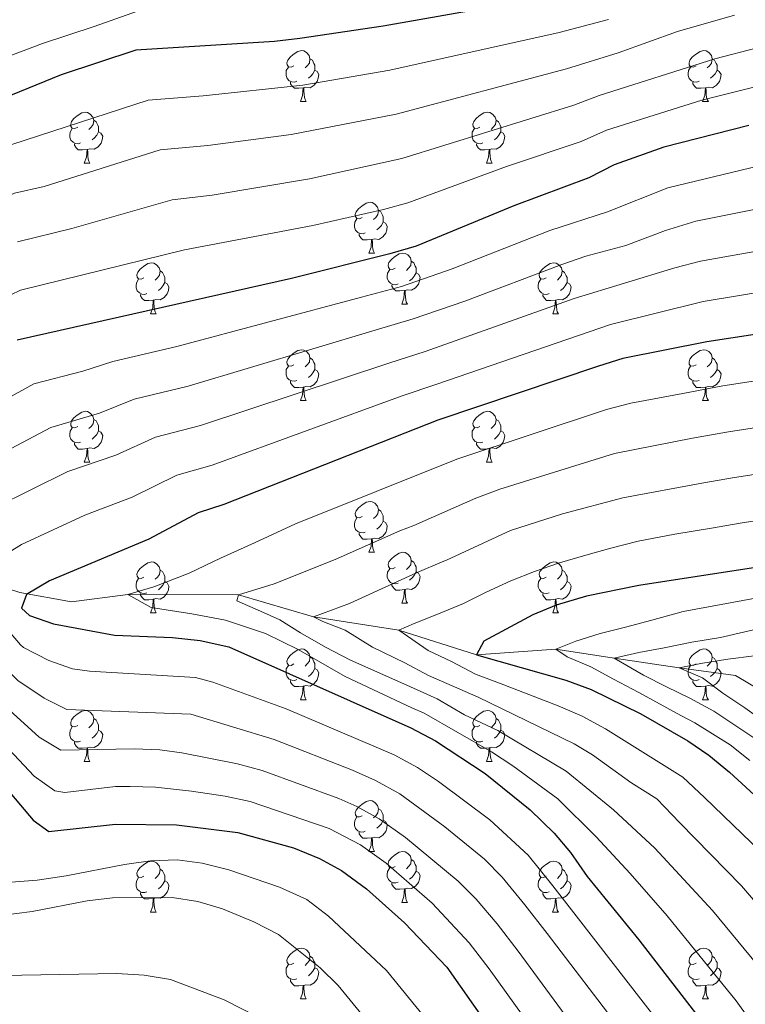
# Model space of a CAD drawing. Units: metres. Extents: x 592375 to 596871, y 4767990 to 4771022.
# Drawn here: x 594066 to 594209, y 4768433 to 4768628 of the extents above; entities that cross this region are included whole.
import ezdxf

# ---------------------------------------------------------------- set-up
doc = ezdxf.new("R2010")
doc.units = ezdxf.units.M
doc.header["$MEASUREMENT"] = 0
doc.linetypes.add('DGN Style 3', pattern=[1147.6976, 819.784, -327.9136])
for name, color, linetype, lineweight in [('Nivel 11', 7, 'Continuous', 0), ('Nivel 36', 7, 'Continuous', 0), ('Nivel 4', 7, 'Continuous', 0), ('Nivel 5', 7, 'Continuous', 0), ('Nivel 61', 7, 'Continuous', 0), ('Nivel 63', 7, 'Continuous', 0)]:
    doc.layers.add(name, color=color, linetype=linetype, lineweight=lineweight)

msp = doc.modelspace()

# ---------------------------------------------------------------- linework, layer by layer
at = {"layer": 'Nivel 11', "color": 142, "linetype": 'DGN Style 3', "lineweight": 13}
msp.add_polyline3d([(593970.52, 4768550.45, 945), (593991.47, 4768542.89, 936.41), (594019.48, 4768533.61, 925), (594028.93, 4768529.1, 920), (594038.58, 4768525.34, 915), (594048, 4768520.65, 910), (594066.05, 4768514.67, 900.48), (594076.21, 4768512.89, 897.66), (594087.33, 4768514.32, 895), (594109.2, 4768514.27, 890), (594124, 4768509.88, 885), (594140.78, 4768507.27, 880), (594156.14, 4768502.39, 875), (594171.79, 4768503.5, 870), (594183.27, 4768501.76, 865), (594196.09, 4768499.84, 860), (594207.24, 4768498.34, 857.57), (594213.04, 4768494.85, 855)], dxfattribs=at)
at = {"layer": 'Nivel 36', "color": 92, "linetype": 'Continuous', "lineweight": 0}
for p, q in [((594121.4, 4768611.52), (594122.52, 4768611.52)), ((594200.72, 4768611.52), (594201.85, 4768611.52)), ((594078.76, 4768599.38), (594079.88, 4768599.38)), ((594158.09, 4768599.38), (594159.21, 4768599.38)), ((594134.9, 4768581.61), (594136.02, 4768581.61)), ((594141.37, 4768571.58), (594142.5, 4768571.58)), ((594091.82, 4768569.67), (594092.94, 4768569.67)), ((594171.15, 4768569.67), (594172.27, 4768569.67)), ((594121.4, 4768552.53), (594122.52, 4768552.53)), ((594200.72, 4768552.53), (594201.85, 4768552.53)), ((594078.76, 4768540.39), (594079.88, 4768540.39)), ((594158.09, 4768540.39), (594159.21, 4768540.39)), ((594134.9, 4768522.62), (594136.02, 4768522.62)), ((594141.37, 4768512.59), (594142.5, 4768512.59)), ((594091.82, 4768510.68), (594092.94, 4768510.68)), ((594171.15, 4768510.68), (594172.27, 4768510.68)), ((594121.4, 4768493.54), (594122.52, 4768493.54)), ((594200.72, 4768493.54), (594201.85, 4768493.54)), ((594078.76, 4768481.4), (594079.88, 4768481.4)), ((594158.09, 4768481.4), (594159.21, 4768481.4)), ((594134.9, 4768463.63), (594136.02, 4768463.63)), ((594141.37, 4768453.6), (594142.5, 4768453.6)), ((594091.82, 4768451.69), (594092.94, 4768451.69)), ((594171.14, 4768451.69), (594172.27, 4768451.69)), ((594121.4, 4768434.55), (594122.52, 4768434.55)), ((594200.72, 4768434.55), (594201.85, 4768434.55))]:
    msp.add_line(p, q, dxfattribs=at)
at = {"layer": 'Nivel 36', "color": 92, "linetype": 'Continuous', "lineweight": 0, "flags": 128}
for points in [[(594120.1, 4768618.58), (594119.57, 4768618.32), (594119.04, 4768618.37), (594118.77, 4768618.74), (594118.72, 4768619.17), (594118.88, 4768619.69), (594119.36, 4768620.28), (594119.99, 4768620.81), (594120.89, 4768621.4), (594121.64, 4768621.56), (594122.06, 4768621.5), (594122.59, 4768621.19), (594123.12, 4768620.6), (594123.28, 4768619.96), (594123.17, 4768619.11), (594122.75, 4768618.58), (594122.33, 4768618.16)], [(594199.42, 4768618.58), (594198.89, 4768618.32), (594198.36, 4768618.37), (594198.1, 4768618.74), (594198.04, 4768619.17), (594198.2, 4768619.69), (594198.68, 4768620.28), (594199.32, 4768620.81), (594200.22, 4768621.4), (594200.96, 4768621.56), (594201.39, 4768621.5), (594201.92, 4768621.19), (594202.45, 4768620.6), (594202.61, 4768619.96), (594202.5, 4768619.11), (594202.07, 4768618.58), (594201.65, 4768618.16)], [(594123.28, 4768619.96), (594123.76, 4768619.65), (594124.07, 4768619.01), (594124.23, 4768618.69), (594124.23, 4768618.11), (594124.23, 4768617.68), (594123.86, 4768616.99), (594123.44, 4768616.51), (594122.96, 4768616.09)], [(594202.61, 4768619.96), (594203.08, 4768619.65), (594203.4, 4768619.01), (594203.56, 4768618.69), (594203.56, 4768618.11), (594203.56, 4768617.68), (594203.19, 4768616.99), (594202.77, 4768616.51), (594202.29, 4768616.09)], [(594120.68, 4768615.5), (594120.26, 4768615.34), (594119.67, 4768615.4), (594119.2, 4768615.61), (594118.77, 4768616.04), (594118.56, 4768616.62), (594118.56, 4768617.04), (594118.61, 4768617.63), (594119.04, 4768618.32)], [(594124.23, 4768617.68), (594124.69, 4768617.43), (594125.03, 4768616.82), (594124.92, 4768616.09), (594124.71, 4768615.45), (594124.13, 4768614.71), (594123.33, 4768614.23), (594122.48, 4768614.34), (594122.05, 4768614.21)], [(594200.01, 4768615.5), (594199.58, 4768615.34), (594199, 4768615.4), (594198.52, 4768615.61), (594198.1, 4768616.04), (594197.88, 4768616.62), (594197.88, 4768617.04), (594197.94, 4768617.63), (594198.36, 4768618.32)], [(594203.56, 4768617.68), (594204.01, 4768617.43), (594204.36, 4768616.82), (594204.25, 4768616.09), (594204.04, 4768615.45), (594203.45, 4768614.71), (594202.66, 4768614.23), (594201.81, 4768614.34), (594201.38, 4768614.21)], [(594121.94, 4768614.21), (594121.05, 4768614.12), (594120.21, 4768614.12), (594119.78, 4768614.55), (594119.46, 4768615.03), (594119.46, 4768615.34)], [(594121.4, 4768611.52), (594121.83, 4768612.68), (594121.94, 4768614.21), (594122.05, 4768614.21), (594122.09, 4768613.62), (594122.12, 4768612.94), (594122.19, 4768612.32), (594122.31, 4768611.92), (594122.52, 4768611.52)], [(594201.27, 4768614.21), (594200.38, 4768614.12), (594199.53, 4768614.12), (594199.11, 4768614.55), (594198.79, 4768615.03), (594198.79, 4768615.34)], [(594200.72, 4768611.52), (594201.16, 4768612.68), (594201.27, 4768614.21), (594201.38, 4768614.21), (594201.41, 4768613.62), (594201.45, 4768612.94), (594201.52, 4768612.32), (594201.63, 4768611.92), (594201.85, 4768611.52)], [(594077.46, 4768606.44), (594076.93, 4768606.18), (594076.4, 4768606.23), (594076.13, 4768606.6), (594076.08, 4768607.03), (594076.24, 4768607.55), (594076.72, 4768608.14), (594077.35, 4768608.67), (594078.25, 4768609.26), (594079, 4768609.42), (594079.42, 4768609.36), (594079.95, 4768609.05), (594080.48, 4768608.46), (594080.64, 4768607.82), (594080.53, 4768606.97), (594080.11, 4768606.44), (594079.69, 4768606.02)], [(594156.79, 4768606.44), (594156.26, 4768606.18), (594155.73, 4768606.23), (594155.46, 4768606.6), (594155.41, 4768607.03), (594155.57, 4768607.55), (594156.05, 4768608.14), (594156.68, 4768608.67), (594157.58, 4768609.26), (594158.33, 4768609.42), (594158.75, 4768609.36), (594159.28, 4768609.05), (594159.81, 4768608.46), (594159.97, 4768607.82), (594159.86, 4768606.97), (594159.44, 4768606.44), (594159.02, 4768606.02)], [(594078.04, 4768603.36), (594077.62, 4768603.2), (594077.03, 4768603.26), (594076.56, 4768603.47), (594076.13, 4768603.9), (594075.92, 4768604.48), (594075.92, 4768604.9), (594075.97, 4768605.49), (594076.4, 4768606.18)], [(594080.64, 4768607.82), (594081.12, 4768607.51), (594081.43, 4768606.87), (594081.59, 4768606.55), (594081.59, 4768605.97), (594081.59, 4768605.54), (594081.22, 4768604.85), (594080.8, 4768604.37), (594080.32, 4768603.95)], [(594157.37, 4768603.36), (594156.95, 4768603.2), (594156.36, 4768603.26), (594155.89, 4768603.47), (594155.46, 4768603.9), (594155.25, 4768604.48), (594155.25, 4768604.9), (594155.3, 4768605.49), (594155.73, 4768606.18)], [(594159.97, 4768607.82), (594160.45, 4768607.51), (594160.76, 4768606.87), (594160.92, 4768606.55), (594160.92, 4768605.97), (594160.92, 4768605.54), (594160.55, 4768604.85), (594160.13, 4768604.37), (594159.65, 4768603.95)], [(594081.59, 4768605.54), (594082.05, 4768605.29), (594082.39, 4768604.68), (594082.28, 4768603.95), (594082.07, 4768603.31), (594081.49, 4768602.57), (594080.69, 4768602.09), (594079.84, 4768602.2), (594079.41, 4768602.07)], [(594160.92, 4768605.54), (594161.38, 4768605.29), (594161.72, 4768604.68), (594161.61, 4768603.95), (594161.4, 4768603.31), (594160.82, 4768602.57), (594160.02, 4768602.09), (594159.17, 4768602.2), (594158.74, 4768602.07)], [(594079.3, 4768602.07), (594078.41, 4768601.98), (594077.57, 4768601.98), (594077.14, 4768602.41), (594076.82, 4768602.89), (594076.82, 4768603.2)], [(594158.63, 4768602.07), (594157.74, 4768601.98), (594156.9, 4768601.98), (594156.47, 4768602.41), (594156.15, 4768602.89), (594156.15, 4768603.2)], [(594078.76, 4768599.38), (594079.19, 4768600.54), (594079.3, 4768602.07), (594079.41, 4768602.07), (594079.45, 4768601.48), (594079.48, 4768600.8), (594079.55, 4768600.18), (594079.67, 4768599.78), (594079.88, 4768599.38)], [(594158.09, 4768599.38), (594158.52, 4768600.54), (594158.63, 4768602.07), (594158.74, 4768602.07), (594158.78, 4768601.48), (594158.81, 4768600.8), (594158.88, 4768600.18), (594159, 4768599.78), (594159.21, 4768599.38)], [(594133.6, 4768588.67), (594133.07, 4768588.41), (594132.54, 4768588.47), (594132.27, 4768588.83), (594132.22, 4768589.26), (594132.38, 4768589.78), (594132.86, 4768590.37), (594133.49, 4768590.91), (594134.39, 4768591.49), (594135.14, 4768591.65), (594135.56, 4768591.59), (594136.09, 4768591.28), (594136.62, 4768590.69), (594136.78, 4768590.05), (594136.67, 4768589.21), (594136.25, 4768588.67), (594135.83, 4768588.25)], [(594136.78, 4768590.05), (594137.26, 4768589.74), (594137.57, 4768589.1), (594137.73, 4768588.78), (594137.73, 4768588.2), (594137.73, 4768587.77), (594137.36, 4768587.09), (594136.94, 4768586.61), (594136.46, 4768586.19)], [(594134.18, 4768585.59), (594133.76, 4768585.43), (594133.17, 4768585.49), (594132.7, 4768585.71), (594132.27, 4768586.13), (594132.06, 4768586.71), (594132.06, 4768587.13), (594132.11, 4768587.72), (594132.54, 4768588.41)], [(594137.73, 4768587.77), (594138.19, 4768587.53), (594138.53, 4768586.91), (594138.42, 4768586.19), (594138.21, 4768585.55), (594137.63, 4768584.81), (594136.83, 4768584.33), (594135.98, 4768584.43), (594135.55, 4768584.3)], [(594135.44, 4768584.3), (594134.55, 4768584.21), (594133.71, 4768584.21), (594133.28, 4768584.65), (594132.96, 4768585.12), (594132.96, 4768585.43)], [(594134.9, 4768581.61), (594135.33, 4768582.77), (594135.44, 4768584.3), (594135.55, 4768584.3), (594135.59, 4768583.71), (594135.62, 4768583.03), (594135.69, 4768582.41), (594135.81, 4768582.01), (594136.02, 4768581.61)], [(594140.07, 4768578.64), (594139.54, 4768578.37), (594139.01, 4768578.43), (594138.75, 4768578.8), (594138.69, 4768579.23), (594138.85, 4768579.75), (594139.33, 4768580.34), (594139.97, 4768580.87), (594140.87, 4768581.45), (594141.61, 4768581.61), (594142.04, 4768581.56), (594142.57, 4768581.25), (594143.1, 4768580.66), (594143.26, 4768580.02), (594143.15, 4768579.17), (594142.72, 4768578.64), (594142.3, 4768578.21)], [(594090.52, 4768576.73), (594089.99, 4768576.47), (594089.46, 4768576.52), (594089.19, 4768576.89), (594089.14, 4768577.32), (594089.3, 4768577.84), (594089.78, 4768578.43), (594090.41, 4768578.96), (594091.31, 4768579.55), (594092.06, 4768579.71), (594092.48, 4768579.65), (594093.01, 4768579.34), (594093.54, 4768578.75), (594093.7, 4768578.11), (594093.59, 4768577.26), (594093.17, 4768576.73), (594092.75, 4768576.31)], [(594143.26, 4768580.02), (594143.73, 4768579.71), (594144.05, 4768579.07), (594144.21, 4768578.75), (594144.21, 4768578.17), (594144.21, 4768577.74), (594143.84, 4768577.05), (594143.42, 4768576.57), (594142.94, 4768576.15)], [(594169.85, 4768576.73), (594169.32, 4768576.47), (594168.79, 4768576.53), (594168.52, 4768576.89), (594168.47, 4768577.32), (594168.63, 4768577.84), (594169.11, 4768578.43), (594169.74, 4768578.97), (594170.64, 4768579.55), (594171.39, 4768579.71), (594171.81, 4768579.65), (594172.34, 4768579.34), (594172.87, 4768578.75), (594173.03, 4768578.11), (594172.92, 4768577.27), (594172.5, 4768576.73), (594172.08, 4768576.31)], [(594093.7, 4768578.11), (594094.18, 4768577.8), (594094.49, 4768577.16), (594094.65, 4768576.84), (594094.65, 4768576.26), (594094.65, 4768575.83), (594094.28, 4768575.14), (594093.86, 4768574.66), (594093.38, 4768574.24)], [(594140.66, 4768575.56), (594140.23, 4768575.4), (594139.65, 4768575.46), (594139.17, 4768575.67), (594138.75, 4768576.09), (594138.53, 4768576.68), (594138.53, 4768577.1), (594138.59, 4768577.69), (594139.01, 4768578.37)], [(594144.21, 4768577.74), (594144.66, 4768577.49), (594145.01, 4768576.87), (594144.9, 4768576.15), (594144.69, 4768575.51), (594144.1, 4768574.77), (594143.31, 4768574.29), (594142.46, 4768574.39), (594142.03, 4768574.27)], [(594173.03, 4768578.11), (594173.51, 4768577.8), (594173.82, 4768577.16), (594173.98, 4768576.84), (594173.98, 4768576.26), (594173.98, 4768575.83), (594173.61, 4768575.15), (594173.19, 4768574.67), (594172.71, 4768574.25)], [(594091.1, 4768573.65), (594090.68, 4768573.49), (594090.09, 4768573.55), (594089.62, 4768573.76), (594089.19, 4768574.19), (594088.98, 4768574.77), (594088.98, 4768575.19), (594089.03, 4768575.78), (594089.46, 4768576.47)], [(594094.65, 4768575.83), (594095.11, 4768575.58), (594095.45, 4768574.97), (594095.34, 4768574.24), (594095.13, 4768573.6), (594094.55, 4768572.86), (594093.75, 4768572.38), (594092.9, 4768572.49), (594092.47, 4768572.36)], [(594141.92, 4768574.27), (594141.03, 4768574.18), (594140.18, 4768574.18), (594139.76, 4768574.61), (594139.44, 4768575.09), (594139.44, 4768575.4)], [(594170.43, 4768573.65), (594170.01, 4768573.49), (594169.42, 4768573.55), (594168.95, 4768573.77), (594168.52, 4768574.19), (594168.31, 4768574.77), (594168.31, 4768575.19), (594168.36, 4768575.78), (594168.79, 4768576.47)], [(594173.98, 4768575.83), (594174.44, 4768575.59), (594174.78, 4768574.97), (594174.67, 4768574.25), (594174.46, 4768573.61), (594173.88, 4768572.87), (594173.08, 4768572.39), (594172.23, 4768572.49), (594171.8, 4768572.36)], [(594092.36, 4768572.36), (594091.47, 4768572.27), (594090.63, 4768572.27), (594090.2, 4768572.7), (594089.88, 4768573.18), (594089.88, 4768573.49)], [(594141.37, 4768571.58), (594141.81, 4768572.74), (594141.92, 4768574.27), (594142.03, 4768574.27), (594142.06, 4768573.68), (594142.1, 4768572.99), (594142.17, 4768572.38), (594142.28, 4768571.98), (594142.5, 4768571.58)], [(594171.69, 4768572.36), (594170.8, 4768572.27), (594169.96, 4768572.27), (594169.53, 4768572.71), (594169.21, 4768573.18), (594169.21, 4768573.49)], [(594091.82, 4768569.67), (594092.25, 4768570.83), (594092.36, 4768572.36), (594092.47, 4768572.36), (594092.51, 4768571.77), (594092.54, 4768571.09), (594092.61, 4768570.47), (594092.73, 4768570.07), (594092.94, 4768569.67)], [(594171.15, 4768569.67), (594171.58, 4768570.83), (594171.69, 4768572.36), (594171.8, 4768572.36), (594171.84, 4768571.77), (594171.87, 4768571.09), (594171.94, 4768570.47), (594172.06, 4768570.07), (594172.27, 4768569.67)], [(594120.1, 4768559.59), (594119.56, 4768559.33), (594119.04, 4768559.38), (594118.77, 4768559.75), (594118.72, 4768560.18), (594118.88, 4768560.7), (594119.36, 4768561.29), (594119.99, 4768561.82), (594120.89, 4768562.41), (594121.64, 4768562.57), (594122.06, 4768562.51), (594122.59, 4768562.2), (594123.12, 4768561.61), (594123.28, 4768560.97), (594123.17, 4768560.12), (594122.75, 4768559.59), (594122.33, 4768559.17)], [(594199.42, 4768559.59), (594198.89, 4768559.33), (594198.36, 4768559.38), (594198.1, 4768559.75), (594198.04, 4768560.18), (594198.2, 4768560.7), (594198.68, 4768561.29), (594199.32, 4768561.82), (594200.22, 4768562.41), (594200.96, 4768562.57), (594201.39, 4768562.51), (594201.92, 4768562.2), (594202.45, 4768561.61), (594202.61, 4768560.97), (594202.5, 4768560.12), (594202.07, 4768559.59), (594201.65, 4768559.17)], [(594123.28, 4768560.97), (594123.76, 4768560.66), (594124.07, 4768560.02), (594124.23, 4768559.7), (594124.23, 4768559.12), (594124.23, 4768558.69), (594123.86, 4768558), (594123.44, 4768557.52), (594122.96, 4768557.1)], [(594202.61, 4768560.97), (594203.08, 4768560.66), (594203.4, 4768560.02), (594203.56, 4768559.7), (594203.56, 4768559.12), (594203.56, 4768558.69), (594203.19, 4768558), (594202.77, 4768557.52), (594202.29, 4768557.1)], [(594120.68, 4768556.51), (594120.26, 4768556.35), (594119.67, 4768556.41), (594119.2, 4768556.62), (594118.77, 4768557.05), (594118.56, 4768557.63), (594118.56, 4768558.05), (594118.61, 4768558.64), (594119.04, 4768559.33)], [(594124.23, 4768558.69), (594124.69, 4768558.44), (594125.03, 4768557.83), (594124.92, 4768557.1), (594124.71, 4768556.46), (594124.13, 4768555.72), (594123.33, 4768555.24), (594122.48, 4768555.35), (594122.05, 4768555.22)], [(594200.01, 4768556.51), (594199.58, 4768556.35), (594199, 4768556.41), (594198.52, 4768556.62), (594198.1, 4768557.05), (594197.88, 4768557.63), (594197.88, 4768558.05), (594197.94, 4768558.64), (594198.36, 4768559.33)], [(594203.56, 4768558.69), (594204.01, 4768558.44), (594204.36, 4768557.83), (594204.25, 4768557.1), (594204.04, 4768556.46), (594203.45, 4768555.72), (594202.66, 4768555.24), (594201.81, 4768555.35), (594201.38, 4768555.22)], [(594121.94, 4768555.22), (594121.05, 4768555.13), (594120.2, 4768555.13), (594119.78, 4768555.56), (594119.46, 4768556.04), (594119.46, 4768556.35)], [(594201.27, 4768555.22), (594200.38, 4768555.13), (594199.53, 4768555.13), (594199.11, 4768555.56), (594198.79, 4768556.04), (594198.79, 4768556.35)], [(594121.4, 4768552.53), (594121.83, 4768553.69), (594121.94, 4768555.22), (594122.05, 4768555.22), (594122.08, 4768554.63), (594122.12, 4768553.95), (594122.19, 4768553.33), (594122.3, 4768552.93), (594122.52, 4768552.53)], [(594200.72, 4768552.53), (594201.16, 4768553.69), (594201.27, 4768555.22), (594201.38, 4768555.22), (594201.41, 4768554.63), (594201.45, 4768553.95), (594201.52, 4768553.33), (594201.63, 4768552.93), (594201.85, 4768552.53)], [(594077.46, 4768547.45), (594076.93, 4768547.19), (594076.4, 4768547.24), (594076.13, 4768547.61), (594076.08, 4768548.04), (594076.24, 4768548.56), (594076.72, 4768549.15), (594077.35, 4768549.68), (594078.25, 4768550.27), (594079, 4768550.43), (594079.42, 4768550.37), (594079.95, 4768550.06), (594080.48, 4768549.47), (594080.64, 4768548.83), (594080.53, 4768547.98), (594080.11, 4768547.45), (594079.69, 4768547.03)], [(594156.79, 4768547.45), (594156.26, 4768547.19), (594155.73, 4768547.24), (594155.46, 4768547.61), (594155.41, 4768548.04), (594155.57, 4768548.56), (594156.05, 4768549.15), (594156.68, 4768549.68), (594157.58, 4768550.27), (594158.33, 4768550.43), (594158.75, 4768550.37), (594159.28, 4768550.06), (594159.81, 4768549.47), (594159.97, 4768548.83), (594159.86, 4768547.98), (594159.44, 4768547.45), (594159.02, 4768547.03)], [(594080.64, 4768548.83), (594081.12, 4768548.52), (594081.43, 4768547.88), (594081.59, 4768547.56), (594081.59, 4768546.98), (594081.59, 4768546.55), (594081.22, 4768545.86), (594080.8, 4768545.38), (594080.32, 4768544.96)], [(594159.97, 4768548.83), (594160.45, 4768548.52), (594160.76, 4768547.88), (594160.92, 4768547.56), (594160.92, 4768546.98), (594160.92, 4768546.55), (594160.55, 4768545.86), (594160.13, 4768545.38), (594159.65, 4768544.96)], [(594078.04, 4768544.37), (594077.62, 4768544.21), (594077.03, 4768544.27), (594076.56, 4768544.48), (594076.13, 4768544.91), (594075.92, 4768545.49), (594075.92, 4768545.91), (594075.97, 4768546.5), (594076.4, 4768547.19)], [(594081.59, 4768546.55), (594082.05, 4768546.3), (594082.39, 4768545.69), (594082.28, 4768544.96), (594082.07, 4768544.32), (594081.49, 4768543.58), (594080.69, 4768543.1), (594079.84, 4768543.21), (594079.41, 4768543.08)], [(594157.37, 4768544.37), (594156.95, 4768544.21), (594156.36, 4768544.27), (594155.89, 4768544.48), (594155.46, 4768544.91), (594155.25, 4768545.49), (594155.25, 4768545.91), (594155.3, 4768546.5), (594155.73, 4768547.19)], [(594160.92, 4768546.55), (594161.38, 4768546.3), (594161.72, 4768545.69), (594161.61, 4768544.96), (594161.4, 4768544.32), (594160.82, 4768543.58), (594160.02, 4768543.1), (594159.17, 4768543.21), (594158.74, 4768543.08)], [(594079.3, 4768543.08), (594078.41, 4768542.99), (594077.57, 4768542.99), (594077.14, 4768543.42), (594076.82, 4768543.9), (594076.82, 4768544.21)], [(594158.63, 4768543.08), (594157.74, 4768542.99), (594156.9, 4768542.99), (594156.47, 4768543.42), (594156.15, 4768543.9), (594156.15, 4768544.21)], [(594078.76, 4768540.39), (594079.19, 4768541.55), (594079.3, 4768543.08), (594079.41, 4768543.08), (594079.45, 4768542.49), (594079.48, 4768541.81), (594079.55, 4768541.19), (594079.67, 4768540.79), (594079.88, 4768540.39)], [(594158.09, 4768540.39), (594158.52, 4768541.55), (594158.63, 4768543.08), (594158.74, 4768543.08), (594158.78, 4768542.49), (594158.81, 4768541.81), (594158.88, 4768541.19), (594159, 4768540.79), (594159.21, 4768540.39)], [(594133.6, 4768529.68), (594133.07, 4768529.42), (594132.54, 4768529.47), (594132.27, 4768529.84), (594132.22, 4768530.27), (594132.38, 4768530.79), (594132.86, 4768531.38), (594133.49, 4768531.91), (594134.39, 4768532.5), (594135.14, 4768532.66), (594135.56, 4768532.6), (594136.09, 4768532.29), (594136.62, 4768531.7), (594136.78, 4768531.06), (594136.67, 4768530.21), (594136.25, 4768529.68), (594135.83, 4768529.26)], [(594136.78, 4768531.06), (594137.26, 4768530.75), (594137.57, 4768530.11), (594137.73, 4768529.79), (594137.73, 4768529.21), (594137.73, 4768528.78), (594137.36, 4768528.09), (594136.94, 4768527.61), (594136.46, 4768527.19)], [(594134.18, 4768526.6), (594133.76, 4768526.44), (594133.17, 4768526.5), (594132.7, 4768526.71), (594132.27, 4768527.14), (594132.06, 4768527.72), (594132.06, 4768528.14), (594132.11, 4768528.73), (594132.54, 4768529.42)], [(594137.73, 4768528.78), (594138.19, 4768528.53), (594138.53, 4768527.92), (594138.42, 4768527.19), (594138.21, 4768526.55), (594137.63, 4768525.81), (594136.83, 4768525.33), (594135.98, 4768525.44), (594135.55, 4768525.31)], [(594135.44, 4768525.31), (594134.55, 4768525.22), (594133.71, 4768525.22), (594133.28, 4768525.65), (594132.96, 4768526.13), (594132.96, 4768526.44)], [(594134.9, 4768522.62), (594135.33, 4768523.78), (594135.44, 4768525.31), (594135.55, 4768525.31), (594135.59, 4768524.72), (594135.62, 4768524.04), (594135.69, 4768523.42), (594135.81, 4768523.02), (594136.02, 4768522.62)], [(594140.07, 4768519.65), (594139.54, 4768519.38), (594139.01, 4768519.44), (594138.75, 4768519.81), (594138.69, 4768520.23), (594138.85, 4768520.75), (594139.33, 4768521.35), (594139.97, 4768521.88), (594140.87, 4768522.46), (594141.61, 4768522.62), (594142.04, 4768522.57), (594142.57, 4768522.25), (594143.1, 4768521.67), (594143.26, 4768521.03), (594143.15, 4768520.18), (594142.72, 4768519.65), (594142.3, 4768519.22)], [(594090.52, 4768517.74), (594089.99, 4768517.48), (594089.46, 4768517.53), (594089.19, 4768517.9), (594089.14, 4768518.33), (594089.3, 4768518.85), (594089.78, 4768519.44), (594090.41, 4768519.97), (594091.31, 4768520.56), (594092.06, 4768520.72), (594092.48, 4768520.66), (594093.01, 4768520.35), (594093.54, 4768519.76), (594093.7, 4768519.12), (594093.59, 4768518.27), (594093.17, 4768517.74), (594092.75, 4768517.32)], [(594143.26, 4768521.03), (594143.73, 4768520.71), (594144.05, 4768520.07), (594144.21, 4768519.75), (594144.21, 4768519.17), (594144.21, 4768518.75), (594143.84, 4768518.06), (594143.42, 4768517.58), (594142.94, 4768517.16)], [(594169.85, 4768517.74), (594169.32, 4768517.48), (594168.79, 4768517.53), (594168.52, 4768517.9), (594168.47, 4768518.33), (594168.63, 4768518.85), (594169.11, 4768519.44), (594169.74, 4768519.97), (594170.64, 4768520.56), (594171.39, 4768520.72), (594171.81, 4768520.66), (594172.34, 4768520.35), (594172.87, 4768519.76), (594173.03, 4768519.12), (594172.92, 4768518.27), (594172.5, 4768517.74), (594172.08, 4768517.32)], [(594093.7, 4768519.12), (594094.18, 4768518.81), (594094.49, 4768518.17), (594094.65, 4768517.85), (594094.65, 4768517.27), (594094.65, 4768516.84), (594094.28, 4768516.15), (594093.86, 4768515.67), (594093.38, 4768515.25)], [(594140.66, 4768516.57), (594140.23, 4768516.41), (594139.65, 4768516.47), (594139.17, 4768516.68), (594138.75, 4768517.1), (594138.53, 4768517.69), (594138.53, 4768518.11), (594138.59, 4768518.69), (594139.01, 4768519.38)], [(594144.21, 4768518.75), (594144.66, 4768518.5), (594145.01, 4768517.88), (594144.9, 4768517.16), (594144.69, 4768516.52), (594144.1, 4768515.78), (594143.31, 4768515.3), (594142.46, 4768515.4), (594142.03, 4768515.27)], [(594173.03, 4768519.12), (594173.51, 4768518.81), (594173.82, 4768518.17), (594173.98, 4768517.85), (594173.98, 4768517.27), (594173.98, 4768516.84), (594173.61, 4768516.15), (594173.19, 4768515.67), (594172.71, 4768515.25)], [(594091.1, 4768514.66), (594090.68, 4768514.5), (594090.09, 4768514.56), (594089.62, 4768514.77), (594089.19, 4768515.2), (594088.98, 4768515.78), (594088.98, 4768516.2), (594089.03, 4768516.79), (594089.46, 4768517.48)], [(594094.65, 4768516.84), (594095.11, 4768516.59), (594095.45, 4768515.98), (594095.34, 4768515.25), (594095.13, 4768514.61), (594094.55, 4768513.87), (594093.75, 4768513.39), (594092.9, 4768513.5), (594092.47, 4768513.37)], [(594170.43, 4768514.66), (594170.01, 4768514.5), (594169.42, 4768514.56), (594168.95, 4768514.77), (594168.52, 4768515.2), (594168.31, 4768515.78), (594168.31, 4768516.2), (594168.36, 4768516.79), (594168.79, 4768517.48)], [(594173.98, 4768516.84), (594174.44, 4768516.59), (594174.78, 4768515.98), (594174.67, 4768515.25), (594174.46, 4768514.61), (594173.88, 4768513.87), (594173.08, 4768513.39), (594172.23, 4768513.5), (594171.8, 4768513.37)], [(594141.92, 4768515.27), (594141.03, 4768515.19), (594140.18, 4768515.19), (594139.76, 4768515.62), (594139.44, 4768516.09), (594139.44, 4768516.41)], [(594141.37, 4768512.59), (594141.81, 4768513.75), (594141.92, 4768515.27), (594142.03, 4768515.27), (594142.06, 4768514.69), (594142.1, 4768514), (594142.17, 4768513.39), (594142.28, 4768512.99), (594142.5, 4768512.59)], [(594092.36, 4768513.37), (594091.47, 4768513.28), (594090.63, 4768513.28), (594090.2, 4768513.71), (594089.88, 4768514.19), (594089.88, 4768514.5)], [(594091.82, 4768510.68), (594092.25, 4768511.84), (594092.36, 4768513.37), (594092.47, 4768513.37), (594092.51, 4768512.78), (594092.54, 4768512.1), (594092.61, 4768511.48), (594092.73, 4768511.08), (594092.94, 4768510.68)], [(594171.69, 4768513.37), (594170.8, 4768513.28), (594169.96, 4768513.28), (594169.53, 4768513.71), (594169.21, 4768514.19), (594169.21, 4768514.5)], [(594171.15, 4768510.68), (594171.58, 4768511.84), (594171.69, 4768513.37), (594171.8, 4768513.37), (594171.84, 4768512.78), (594171.87, 4768512.1), (594171.94, 4768511.48), (594172.06, 4768511.08), (594172.27, 4768510.68)], [(594120.1, 4768500.6), (594119.56, 4768500.33), (594119.04, 4768500.39), (594118.77, 4768500.76), (594118.72, 4768501.19), (594118.88, 4768501.71), (594119.36, 4768502.3), (594119.99, 4768502.83), (594120.89, 4768503.41), (594121.64, 4768503.57), (594122.06, 4768503.52), (594122.59, 4768503.21), (594123.12, 4768502.62), (594123.28, 4768501.98), (594123.17, 4768501.13), (594122.74, 4768500.6), (594122.32, 4768500.17)], [(594199.42, 4768500.6), (594198.89, 4768500.33), (594198.36, 4768500.39), (594198.1, 4768500.76), (594198.04, 4768501.19), (594198.2, 4768501.71), (594198.68, 4768502.3), (594199.32, 4768502.83), (594200.22, 4768503.41), (594200.96, 4768503.57), (594201.39, 4768503.52), (594201.92, 4768503.21), (594202.45, 4768502.62), (594202.61, 4768501.98), (594202.5, 4768501.13), (594202.07, 4768500.6), (594201.65, 4768500.17)], [(594123.28, 4768501.98), (594123.76, 4768501.67), (594124.07, 4768501.03), (594124.23, 4768500.71), (594124.23, 4768500.13), (594124.23, 4768499.7), (594123.86, 4768499.01), (594123.44, 4768498.53), (594122.96, 4768498.11)], [(594202.61, 4768501.98), (594203.08, 4768501.67), (594203.4, 4768501.03), (594203.56, 4768500.71), (594203.56, 4768500.13), (594203.56, 4768499.7), (594203.19, 4768499.01), (594202.77, 4768498.53), (594202.29, 4768498.11)], [(594120.68, 4768497.52), (594120.26, 4768497.36), (594119.67, 4768497.42), (594119.2, 4768497.63), (594118.77, 4768498.05), (594118.56, 4768498.64), (594118.56, 4768499.06), (594118.61, 4768499.65), (594119.04, 4768500.33)], [(594124.23, 4768499.7), (594124.68, 4768499.45), (594125.03, 4768498.83), (594124.92, 4768498.11), (594124.71, 4768497.47), (594124.12, 4768496.73), (594123.33, 4768496.25), (594122.48, 4768496.35), (594122.05, 4768496.23)], [(594200.01, 4768497.52), (594199.58, 4768497.36), (594199, 4768497.42), (594198.52, 4768497.63), (594198.1, 4768498.05), (594197.88, 4768498.64), (594197.88, 4768499.06), (594197.94, 4768499.65), (594198.36, 4768500.33)], [(594203.56, 4768499.7), (594204.01, 4768499.45), (594204.36, 4768498.84), (594204.25, 4768498.11), (594204.04, 4768497.47), (594203.45, 4768496.73), (594202.66, 4768496.25), (594201.81, 4768496.36), (594201.38, 4768496.23)], [(594121.94, 4768496.23), (594121.05, 4768496.14), (594120.2, 4768496.14), (594119.78, 4768496.57), (594119.46, 4768497.05), (594119.46, 4768497.36)], [(594201.27, 4768496.23), (594200.38, 4768496.14), (594199.53, 4768496.14), (594199.11, 4768496.57), (594198.79, 4768497.05), (594198.79, 4768497.36)], [(594121.4, 4768493.54), (594121.83, 4768494.7), (594121.94, 4768496.23), (594122.05, 4768496.23), (594122.08, 4768495.64), (594122.12, 4768494.95), (594122.19, 4768494.34), (594122.3, 4768493.94), (594122.52, 4768493.54)], [(594200.72, 4768493.54), (594201.16, 4768494.7), (594201.27, 4768496.23), (594201.38, 4768496.23), (594201.41, 4768495.64), (594201.45, 4768494.96), (594201.52, 4768494.34), (594201.63, 4768493.94), (594201.85, 4768493.54)], [(594077.46, 4768488.46), (594076.93, 4768488.19), (594076.4, 4768488.25), (594076.13, 4768488.62), (594076.08, 4768489.05), (594076.24, 4768489.57), (594076.72, 4768490.16), (594077.35, 4768490.69), (594078.25, 4768491.27), (594079, 4768491.43), (594079.42, 4768491.38), (594079.95, 4768491.07), (594080.48, 4768490.48), (594080.64, 4768489.84), (594080.53, 4768488.99), (594080.11, 4768488.46), (594079.69, 4768488.03)], [(594080.64, 4768489.84), (594081.12, 4768489.53), (594081.43, 4768488.89), (594081.59, 4768488.57), (594081.59, 4768487.99), (594081.59, 4768487.56), (594081.22, 4768486.87), (594080.8, 4768486.39), (594080.32, 4768485.97)], [(594156.79, 4768488.46), (594156.26, 4768488.19), (594155.73, 4768488.25), (594155.46, 4768488.62), (594155.41, 4768489.05), (594155.57, 4768489.57), (594156.05, 4768490.16), (594156.68, 4768490.69), (594157.58, 4768491.27), (594158.33, 4768491.43), (594158.75, 4768491.38), (594159.28, 4768491.07), (594159.81, 4768490.48), (594159.97, 4768489.84), (594159.86, 4768488.99), (594159.44, 4768488.46), (594159.02, 4768488.03)], [(594159.97, 4768489.84), (594160.45, 4768489.53), (594160.76, 4768488.89), (594160.92, 4768488.57), (594160.92, 4768487.99), (594160.92, 4768487.56), (594160.55, 4768486.87), (594160.13, 4768486.39), (594159.65, 4768485.97)], [(594078.04, 4768485.38), (594077.62, 4768485.22), (594077.03, 4768485.28), (594076.56, 4768485.49), (594076.13, 4768485.91), (594075.92, 4768486.5), (594075.92, 4768486.92), (594075.97, 4768487.51), (594076.4, 4768488.19)], [(594157.37, 4768485.38), (594156.95, 4768485.22), (594156.36, 4768485.28), (594155.89, 4768485.49), (594155.46, 4768485.91), (594155.25, 4768486.5), (594155.25, 4768486.92), (594155.3, 4768487.51), (594155.73, 4768488.19)], [(594081.59, 4768487.56), (594082.05, 4768487.31), (594082.39, 4768486.69), (594082.28, 4768485.97), (594082.07, 4768485.33), (594081.49, 4768484.59), (594080.69, 4768484.11), (594079.84, 4768484.21), (594079.41, 4768484.09)], [(594160.92, 4768487.56), (594161.38, 4768487.31), (594161.72, 4768486.69), (594161.61, 4768485.97), (594161.4, 4768485.33), (594160.82, 4768484.59), (594160.02, 4768484.11), (594159.17, 4768484.21), (594158.74, 4768484.09)], [(594079.3, 4768484.09), (594078.41, 4768484), (594077.57, 4768484), (594077.14, 4768484.43), (594076.82, 4768484.91), (594076.82, 4768485.22)], [(594078.76, 4768481.4), (594079.19, 4768482.56), (594079.3, 4768484.09), (594079.41, 4768484.09), (594079.45, 4768483.5), (594079.48, 4768482.81), (594079.55, 4768482.2), (594079.67, 4768481.8), (594079.88, 4768481.4)], [(594158.63, 4768484.09), (594157.74, 4768484), (594156.9, 4768484), (594156.47, 4768484.43), (594156.15, 4768484.91), (594156.15, 4768485.22)], [(594158.09, 4768481.4), (594158.52, 4768482.56), (594158.63, 4768484.09), (594158.74, 4768484.09), (594158.78, 4768483.5), (594158.81, 4768482.81), (594158.88, 4768482.2), (594159, 4768481.8), (594159.21, 4768481.4)], [(594133.6, 4768470.69), (594133.07, 4768470.43), (594132.54, 4768470.48), (594132.27, 4768470.85), (594132.22, 4768471.28), (594132.38, 4768471.8), (594132.86, 4768472.39), (594133.49, 4768472.92), (594134.39, 4768473.51), (594135.14, 4768473.67), (594135.56, 4768473.61), (594136.09, 4768473.3), (594136.62, 4768472.71), (594136.78, 4768472.07), (594136.67, 4768471.22), (594136.25, 4768470.69), (594135.83, 4768470.27)], [(594136.78, 4768472.07), (594137.26, 4768471.76), (594137.57, 4768471.12), (594137.73, 4768470.8), (594137.73, 4768470.22), (594137.73, 4768469.79), (594137.36, 4768469.1), (594136.94, 4768468.62), (594136.46, 4768468.2)], [(594134.18, 4768467.61), (594133.76, 4768467.45), (594133.17, 4768467.51), (594132.7, 4768467.72), (594132.27, 4768468.15), (594132.06, 4768468.73), (594132.06, 4768469.15), (594132.11, 4768469.74), (594132.54, 4768470.43)], [(594137.73, 4768469.79), (594138.19, 4768469.54), (594138.53, 4768468.93), (594138.42, 4768468.2), (594138.21, 4768467.56), (594137.63, 4768466.82), (594136.83, 4768466.34), (594135.98, 4768466.45), (594135.55, 4768466.32)], [(594135.44, 4768466.32), (594134.55, 4768466.23), (594133.71, 4768466.23), (594133.28, 4768466.66), (594132.96, 4768467.14), (594132.96, 4768467.45)], [(594134.9, 4768463.63), (594135.33, 4768464.79), (594135.44, 4768466.32), (594135.55, 4768466.32), (594135.59, 4768465.73), (594135.62, 4768465.05), (594135.69, 4768464.43), (594135.81, 4768464.03), (594136.02, 4768463.63)], [(594140.07, 4768460.66), (594139.54, 4768460.39), (594139.01, 4768460.45), (594138.75, 4768460.82), (594138.69, 4768461.24), (594138.85, 4768461.76), (594139.33, 4768462.36), (594139.97, 4768462.89), (594140.87, 4768463.47), (594141.61, 4768463.63), (594142.04, 4768463.58), (594142.57, 4768463.26), (594143.1, 4768462.68), (594143.26, 4768462.04), (594143.15, 4768461.19), (594142.72, 4768460.66), (594142.3, 4768460.23)], [(594090.52, 4768458.75), (594089.99, 4768458.49), (594089.46, 4768458.54), (594089.19, 4768458.91), (594089.14, 4768459.34), (594089.3, 4768459.86), (594089.78, 4768460.45), (594090.41, 4768460.98), (594091.31, 4768461.57), (594092.06, 4768461.73), (594092.48, 4768461.67), (594093.01, 4768461.36), (594093.54, 4768460.77), (594093.7, 4768460.13), (594093.59, 4768459.28), (594093.17, 4768458.75), (594092.75, 4768458.33)], [(594143.26, 4768462.04), (594143.73, 4768461.72), (594144.05, 4768461.08), (594144.21, 4768460.76), (594144.21, 4768460.18), (594144.21, 4768459.76), (594143.84, 4768459.07), (594143.42, 4768458.59), (594142.94, 4768458.17)], [(594169.84, 4768458.75), (594169.32, 4768458.49), (594168.78, 4768458.54), (594168.52, 4768458.91), (594168.46, 4768459.34), (594168.62, 4768459.86), (594169.1, 4768460.45), (594169.74, 4768460.98), (594170.64, 4768461.57), (594171.39, 4768461.73), (594171.81, 4768461.67), (594172.34, 4768461.36), (594172.87, 4768460.77), (594173.03, 4768460.13), (594172.92, 4768459.28), (594172.5, 4768458.75), (594172.08, 4768458.33)], [(594091.1, 4768455.67), (594090.68, 4768455.51), (594090.09, 4768455.57), (594089.62, 4768455.78), (594089.19, 4768456.21), (594088.98, 4768456.79), (594088.98, 4768457.21), (594089.03, 4768457.8), (594089.46, 4768458.49)], [(594093.7, 4768460.13), (594094.18, 4768459.82), (594094.49, 4768459.18), (594094.65, 4768458.86), (594094.65, 4768458.28), (594094.65, 4768457.85), (594094.28, 4768457.16), (594093.86, 4768456.68), (594093.38, 4768456.26)], [(594140.66, 4768457.58), (594140.23, 4768457.42), (594139.65, 4768457.48), (594139.17, 4768457.69), (594138.75, 4768458.11), (594138.53, 4768458.7), (594138.53, 4768459.12), (594138.59, 4768459.7), (594139.01, 4768460.39)], [(594144.21, 4768459.76), (594144.66, 4768459.51), (594145.01, 4768458.89), (594144.9, 4768458.17), (594144.69, 4768457.53), (594144.1, 4768456.79), (594143.31, 4768456.31), (594142.46, 4768456.41), (594142.03, 4768456.28)], [(594170.43, 4768455.67), (594170, 4768455.51), (594169.42, 4768455.57), (594168.94, 4768455.78), (594168.52, 4768456.21), (594168.3, 4768456.79), (594168.3, 4768457.21), (594168.36, 4768457.8), (594168.78, 4768458.49)], [(594173.03, 4768460.13), (594173.51, 4768459.82), (594173.82, 4768459.18), (594173.98, 4768458.86), (594173.98, 4768458.28), (594173.98, 4768457.85), (594173.61, 4768457.16), (594173.19, 4768456.68), (594172.71, 4768456.26)], [(594094.65, 4768457.85), (594095.11, 4768457.6), (594095.45, 4768456.99), (594095.34, 4768456.26), (594095.13, 4768455.62), (594094.55, 4768454.88), (594093.75, 4768454.4), (594092.9, 4768454.51), (594092.47, 4768454.38)], [(594141.92, 4768456.28), (594141.03, 4768456.2), (594140.18, 4768456.2), (594139.76, 4768456.63), (594139.44, 4768457.1), (594139.44, 4768457.42)], [(594173.98, 4768457.85), (594174.44, 4768457.6), (594174.78, 4768456.99), (594174.67, 4768456.26), (594174.46, 4768455.62), (594173.88, 4768454.88), (594173.08, 4768454.4), (594172.23, 4768454.51), (594171.8, 4768454.38)], [(594092.36, 4768454.38), (594091.47, 4768454.29), (594090.63, 4768454.29), (594090.2, 4768454.72), (594089.88, 4768455.2), (594089.88, 4768455.51)], [(594141.37, 4768453.6), (594141.81, 4768454.76), (594141.92, 4768456.28), (594142.03, 4768456.28), (594142.06, 4768455.7), (594142.1, 4768455.01), (594142.17, 4768454.4), (594142.28, 4768454), (594142.5, 4768453.6)], [(594171.69, 4768454.38), (594170.8, 4768454.29), (594169.96, 4768454.29), (594169.53, 4768454.72), (594169.21, 4768455.2), (594169.21, 4768455.51)], [(594091.82, 4768451.69), (594092.25, 4768452.85), (594092.36, 4768454.38), (594092.47, 4768454.38), (594092.51, 4768453.79), (594092.54, 4768453.11), (594092.61, 4768452.49), (594092.73, 4768452.09), (594092.94, 4768451.69)], [(594171.14, 4768451.69), (594171.58, 4768452.85), (594171.69, 4768454.38), (594171.8, 4768454.38), (594171.84, 4768453.79), (594171.87, 4768453.11), (594171.94, 4768452.49), (594172.06, 4768452.09), (594172.27, 4768451.69)], [(594120.1, 4768441.61), (594119.56, 4768441.34), (594119.04, 4768441.4), (594118.77, 4768441.77), (594118.72, 4768442.19), (594118.88, 4768442.71), (594119.36, 4768443.31), (594119.99, 4768443.84), (594120.89, 4768444.42), (594121.64, 4768444.58), (594122.06, 4768444.53), (594122.59, 4768444.21), (594123.12, 4768443.63), (594123.28, 4768442.99), (594123.17, 4768442.14), (594122.74, 4768441.61), (594122.32, 4768441.18)], [(594123.28, 4768442.99), (594123.76, 4768442.67), (594124.07, 4768442.03), (594124.23, 4768441.71), (594124.23, 4768441.13), (594124.23, 4768440.71), (594123.86, 4768440.02), (594123.44, 4768439.54), (594122.96, 4768439.12)], [(594199.42, 4768441.61), (594198.89, 4768441.34), (594198.36, 4768441.4), (594198.1, 4768441.77), (594198.04, 4768442.19), (594198.2, 4768442.71), (594198.68, 4768443.31), (594199.32, 4768443.84), (594200.22, 4768444.42), (594200.96, 4768444.58), (594201.39, 4768444.53), (594201.92, 4768444.21), (594202.45, 4768443.63), (594202.61, 4768442.99), (594202.5, 4768442.14), (594202.07, 4768441.61), (594201.65, 4768441.18)], [(594202.61, 4768442.99), (594203.08, 4768442.67), (594203.4, 4768442.03), (594203.56, 4768441.71), (594203.56, 4768441.13), (594203.56, 4768440.71), (594203.19, 4768440.02), (594202.77, 4768439.54), (594202.29, 4768439.12)], [(594120.68, 4768438.53), (594120.26, 4768438.37), (594119.67, 4768438.43), (594119.2, 4768438.64), (594118.77, 4768439.06), (594118.56, 4768439.65), (594118.56, 4768440.07), (594118.61, 4768440.65), (594119.04, 4768441.34)], [(594200.01, 4768438.53), (594199.58, 4768438.37), (594199, 4768438.43), (594198.52, 4768438.64), (594198.1, 4768439.06), (594197.88, 4768439.65), (594197.88, 4768440.07), (594197.94, 4768440.65), (594198.36, 4768441.34)], [(594124.23, 4768440.71), (594124.68, 4768440.46), (594125.03, 4768439.84), (594124.92, 4768439.12), (594124.71, 4768438.48), (594124.12, 4768437.74), (594123.33, 4768437.26), (594122.48, 4768437.36), (594122.05, 4768437.23)], [(594203.56, 4768440.71), (594204.01, 4768440.46), (594204.36, 4768439.84), (594204.25, 4768439.12), (594204.04, 4768438.48), (594203.45, 4768437.74), (594202.66, 4768437.26), (594201.81, 4768437.36), (594201.38, 4768437.23)], [(594121.94, 4768437.23), (594121.05, 4768437.15), (594120.2, 4768437.15), (594119.78, 4768437.58), (594119.46, 4768438.05), (594119.46, 4768438.37)], [(594121.4, 4768434.55), (594121.83, 4768435.71), (594121.94, 4768437.23), (594122.05, 4768437.23), (594122.08, 4768436.65), (594122.12, 4768435.96), (594122.19, 4768435.35), (594122.3, 4768434.95), (594122.52, 4768434.55)], [(594201.27, 4768437.23), (594200.38, 4768437.15), (594199.53, 4768437.15), (594199.11, 4768437.58), (594198.79, 4768438.05), (594198.79, 4768438.37)], [(594200.72, 4768434.55), (594201.16, 4768435.71), (594201.27, 4768437.23), (594201.38, 4768437.23), (594201.41, 4768436.65), (594201.45, 4768435.96), (594201.52, 4768435.35), (594201.63, 4768434.95), (594201.85, 4768434.55)]]:
    msp.add_lwpolyline(points, dxfattribs=at)
at = {"layer": 'Nivel 4', "color": 36, "linetype": 'Continuous', "lineweight": 30, "flags": 128}
for points, elevation in [([(594175.86, 4768633.15), (594137.72, 4768626.35), (594121.25, 4768623.94), (594116.28, 4768623.37), (594088.95, 4768621.66), (594074.23, 4768616.8), (594036.61, 4768601.49), (594022.31, 4768595.16), (594010.9, 4768590.51), (594003.46, 4768586.82), (593990.82, 4768580.54), (593976.71, 4768571.69)], 950), ([(594209.81, 4768606.76), (594193.08, 4768602.53), (594183.25, 4768599.02), (594178.25, 4768596.45), (594163.51, 4768590.93), (594144.2, 4768582.99), (594139.02, 4768581.46), (594119.62, 4768576.6), (594065.5, 4768564.46)], 925), ([(594229.96, 4768568.48), (594201.56, 4768564.15), (594184.96, 4768560.83), (594180.19, 4768559.33), (594148.52, 4768548.69), (594106.26, 4768532.03), (594101.25, 4768530.4), (594091.47, 4768525.19), (594071.88, 4768517.03), (594067.39, 4768514.3), (594066.36, 4768511.62), (594067.98, 4768510.18), (594072.71, 4768508.54), (594084.69, 4768506.3), (594096.15, 4768505.81), (594101.62, 4768505.23), (594107.24, 4768503.98), (594143.17, 4768488.01), (594148.01, 4768485.42), (594157.83, 4768479.04), (594166.73, 4768471.85), (594171.46, 4768467.26), (594174.64, 4768463.41), (594177.98, 4768458.7), (594188.16, 4768446.2), (594201.09, 4768429.44)], 900), ([(594247.04, 4768525.14), (594188.17, 4768516.06), (594177.84, 4768513.97), (594171.84, 4768512.22), (594167.23, 4768510.29), (594157.57, 4768505.07), (594156.14, 4768502.39), (594173.77, 4768497.43), (594178.76, 4768495.6), (594188.55, 4768490.76), (594197.82, 4768485.44), (594201.93, 4768482.59), (594206, 4768479.27), (594219.83, 4768466.6)], 875), ([(594054.72, 4768486.25), (594068.69, 4768469.8), (594071.79, 4768467.59), (594084.95, 4768468.99), (594096.94, 4768468.91), (594109.08, 4768467.36), (594120.05, 4768464.33), (594125.14, 4768462.27), (594129.52, 4768459.86), (594134.43, 4768456.29), (594141.93, 4768449.53), (594150.24, 4768440.81), (594166.51, 4768417.68)], 925)]:
    msp.add_lwpolyline(points, dxfattribs=dict(at, elevation=elevation))
at = {"layer": 'Nivel 5', "color": 36, "linetype": 'Continuous', "lineweight": 0, "flags": 128}
for points, elevation in [([(594320.17, 4768640.48), (594306.21, 4768626.95), (594299.44, 4768621.55), (594290.67, 4768615.81), (594282.56, 4768611.23), (594270.33, 4768605.29), (594252.31, 4768599.04), (594239.76, 4768595.99), (594199.38, 4768587.91), (594193.4, 4768586.08), (594185.61, 4768583.13), (594177.71, 4768580.99)], 915), ([(594301.46, 4768631.97), (594295.38, 4768627.3), (594286.71, 4768621.82), (594279.28, 4768617.7), (594267.87, 4768612.31), (594263.18, 4768610.58), (594250.18, 4768606.59), (594238.53, 4768603.93), (594211.86, 4768598.8), (594193.84, 4768594.48), (594181.93, 4768589.79), (594170.57, 4768586.05), (594151.31, 4768578.51), (594141.34, 4768575.05), (594133.45, 4768572.91), (594097.02, 4768563.21), (594084.36, 4768560.27), (594078.5, 4768558.35), (594068.84, 4768555.83), (594046.32, 4768543.4), (594036.47, 4768536.93), (594031.47, 4768532.69), (594028.61, 4768528.65), (594029.14, 4768524.99)], 920), ([(593985.49, 4768588.06), (594003.3, 4768596.55), (594006.93, 4768598.28), (594037.96, 4768610.64), (594070.55, 4768622.97), (594080.7, 4768626.33), (594089.27, 4768629.31)], 955), ([(593985.44, 4768564.49), (593997.44, 4768572.15), (594003.66, 4768575.46), (594016.06, 4768582.05), (594045.36, 4768595.08), (594057.88, 4768600.21), (594064.44, 4768603.01), (594091.34, 4768611.81), (594102.22, 4768612.62), (594121.9, 4768614.71), (594139.02, 4768617.68), (594172.4, 4768625.11), (594182.14, 4768627.7)], 945), ([(593986.71, 4768551.24), (593992.78, 4768556.31), (594003.86, 4768563.63), (594011.38, 4768567.68), (594021.21, 4768573.59), (594049.47, 4768586.78), (594058.81, 4768590.66), (594065.02, 4768593.44), (594070.88, 4768594.76), (594093.73, 4768601.96), (594103.1, 4768602.86), (594119.59, 4768605.03), (594140.31, 4768609.01), (594173.86, 4768617.94), (594184.04, 4768621.1), (594195.79, 4768625.29), (594207.02, 4768628.56)], 940), ([(594065.6, 4768583.87), (594076.28, 4768586.47), (594096.12, 4768592.1), (594104, 4768593.07), (594123.18, 4768596.26), (594141.39, 4768600.27), (594175.32, 4768610.78), (594180.3, 4768612.67), (594203.12, 4768619.93), (594211.73, 4768622.14)], 935), ([(594058.46, 4768570.66), (594066.18, 4768574.31), (594098.52, 4768582.25), (594123.82, 4768587.04), (594137.79, 4768590.25), (594142.61, 4768591.56), (594162.04, 4768598.67), (594176.79, 4768603.61), (594181.77, 4768605.85), (594200.54, 4768611.78), (594213.22, 4768614.95)], 930), ([(594225.82, 4768584.59), (594200.33, 4768580.04), (594195.27, 4768578.73), (594175.38, 4768572.69), (594145.98, 4768562.22), (594138.8, 4768559.94), (594101.67, 4768547.63), (594092.8, 4768545.33), (594084.98, 4768541.77), (594075.54, 4768538.59), (594061.14, 4768531.43), (594055.95, 4768528.25), (594051.57, 4768524.97), (594048, 4768521.48), (594047.98, 4768518.87), (594051.19, 4768514.23), (594055.37, 4768509.92), (594064.38, 4768498.6), (594065.63, 4768497.37), (594070.84, 4768493.83)], 910), ([(594177.71, 4768580.99), (594172.98, 4768579.37), (594153.79, 4768572.12), (594143.66, 4768568.63), (594136.13, 4768566.42), (594099.27, 4768555.39), (594088.58, 4768552.8), (594081.74, 4768550.06), (594072.19, 4768547.21), (594053.24, 4768537.26)], 915), ([(594227.89, 4768576.53), (594200.83, 4768572.07), (594182.54, 4768567.55), (594148.3, 4768555.81), (594141.48, 4768553.45), (594103.96, 4768539.83), (594097.03, 4768537.86), (594088.22, 4768533.48), (594078.89, 4768529.97), (594066.39, 4768524.19), (594061.47, 4768521.15)], 905), ([(594222.32, 4768413.27), (594207.35, 4768434.19), (594193.75, 4768450.97), (594186.44, 4768459.31), (594179.7, 4768466.49), (594172.19, 4768474.01), (594163.27, 4768480.51), (594159.09, 4768483.26), (594145.77, 4768490.88), (594143.39, 4768491.94), (594130.2, 4768498.12), (594120.96, 4768503.47), (594114.52, 4768506.61), (594106.62, 4768509.22), (594099.98, 4768510.48), (594091.94, 4768511.76), (594087.33, 4768514.32), (594092.51, 4768515.8), (594099.42, 4768518.5), (594105.61, 4768521.49), (594112.35, 4768524.49), (594120.42, 4768528.21), (594152.26, 4768541.01), (594181.76, 4768550.76), (594186.59, 4768552.03), (594196.85, 4768553.97), (594204.71, 4768555.42), (594231.75, 4768559.56)], 895), ([(594216.72, 4768434.97), (594202.66, 4768451.98), (594191.33, 4768464.3), (594183.14, 4768471.85), (594173.84, 4768479.49), (594160.36, 4768487.48), (594153.78, 4768490.57), (594148.36, 4768493.76), (594141.76, 4768496.68), (594131.3, 4768501.35), (594126.34, 4768503.94), (594121.4, 4768506.73), (594117.33, 4768509.33), (594113.51, 4768511.04), (594108.88, 4768513.03), (594109.2, 4768514.27), (594116.22, 4768516.41), (594128.24, 4768521.19), (594141, 4768526.85), (594143.76, 4768527.94), (594156, 4768533.33), (594160.72, 4768535.1), (594183.36, 4768542.08), (594198.72, 4768545.12), (594205.84, 4768546.39), (594233.54, 4768550.64)], 890), ([(594223.05, 4768439.75), (594208.38, 4768456.85), (594196.22, 4768469.29), (594191.66, 4768474.01), (594186.59, 4768477.21), (594179.02, 4768482.69), (594175.38, 4768484.87), (594156.47, 4768494.09), (594146.68, 4768498.34), (594141.98, 4768500.86), (594135.64, 4768503.93), (594130.2, 4768507.28), (594125.81, 4768508.98), (594124, 4768509.88), (594131.05, 4768512.55), (594144.44, 4768518.65), (594149.32, 4768520.74), (594150.2, 4768521.09), (594162.86, 4768526.91), (594173.09, 4768530.2), (594184.96, 4768533.39), (594200.6, 4768536.26), (594206.98, 4768537.37), (594235.33, 4768541.72)], 885), ([(594214.11, 4768461.73), (594201.11, 4768474.28), (594196.8, 4768478.3), (594181.55, 4768487.83), (594176.96, 4768490.32), (594172.23, 4768492.36), (594169.32, 4768493.45), (594160.65, 4768496.85), (594155.92, 4768498.61), (594151.19, 4768501.1), (594146.56, 4768503.26), (594140.78, 4768507.27), (594143.82, 4768508.61), (594148.65, 4768510.52), (594153.55, 4768512.53), (594158.04, 4768514.79), (594162.91, 4768517.03), (594167.57, 4768518.83), (594172.51, 4768520.54), (594177.71, 4768522.08), (594182.62, 4768523.42), (594188, 4768524.8), (594195.25, 4768526.17), (594202.48, 4768527.41), (594208.12, 4768528.34), (594240.44, 4768533.37)], 880), ([(594142.32, 4768408.27), (594141.35, 4768409.34), (594127.98, 4768421.86), (594124.07, 4768424.99), (594120.44, 4768427.2), (594106.38, 4768434.39), (594095.77, 4768438.41), (594090.55, 4768439.24), (594085.15, 4768439.59), (594062.72, 4768439.18), (594057.58, 4768439.57), (594052.5, 4768440.56), (594047.28, 4768442.41), (594043.14, 4768445.23), (594032.09, 4768458.26), (594028.91, 4768463.33), (594024.29, 4768473.42), (594021.79, 4768477.74), (594004.95, 4768500.28), (593999.81, 4768508.53), (593990.15, 4768522.71), (593986.97, 4768528.05)], 940), ([(594029.14, 4768524.99), (594032.29, 4768520.55), (594043.79, 4768509.04), (594047.05, 4768505.25), (594057.53, 4768490.83), (594060.78, 4768487.02), (594068.88, 4768478.46), (594072.96, 4768475.6), (594074.92, 4768475.27), (594084.9, 4768476.45), (594087.78, 4768476.45), (594092.78, 4768476.31), (594099.91, 4768475.51), (594106.57, 4768474.54), (594111.46, 4768473.46), (594127.05, 4768468.18), (594133.22, 4768464.97), (594138.29, 4768461.31), (594147.37, 4768453.42), (594154.68, 4768445.64), (594158.63, 4768440.48), (594172.06, 4768421.8), (594180.04, 4768412.25), (594182.72, 4768408.83)], 920), ([(594210.05, 4768481.54), (594206.14, 4768484.66), (594199.21, 4768489.02), (594196.4, 4768490.45), (594188.14, 4768494.96), (594183.13, 4768497.61), (594178.67, 4768500.01), (594173.98, 4768502), (594171.79, 4768503.5), (594175.7, 4768505.09), (594180.53, 4768506.59), (594185.54, 4768507.87), (594190.68, 4768509.25), (594196.9, 4768510.95), (594216.16, 4768514.5)], 870), ([(594059.49, 4768512.22), (594066.18, 4768504.39), (594066.77, 4768503.83), (594071.76, 4768501.32), (594076.46, 4768499.62), (594079.76, 4768499.17), (594100.69, 4768497.96), (594104.12, 4768497.02), (594118.57, 4768491.78), (594139.9, 4768482.67), (594144.49, 4768480.2), (594148.65, 4768477.41), (594158.74, 4768469.84), (594166.32, 4768462.91), (594171.15, 4768456.85), (594175.76, 4768450.93), (594195.83, 4768425.14)], 905), ([(594213.61, 4768484.17), (594202.94, 4768491.3), (594198.18, 4768493.83), (594193.58, 4768496.09), (594189.09, 4768498.38), (594183.27, 4768501.76), (594188.12, 4768502.87), (594193.17, 4768503.81), (594198.58, 4768504.89), (594204.26, 4768505.81), (594215.9, 4768508.53)], 865), ([(594213.37, 4768488.88), (594209.06, 4768491.94), (594204.69, 4768494.84), (594200.68, 4768497.87), (594196.09, 4768499.84), (594200.34, 4768500.67), (594205.69, 4768501.55), (594210.87, 4768502.23)], 860), ([(594070.84, 4768493.83), (594075.29, 4768491.61), (594099.75, 4768490.7), (594116.2, 4768485.68), (594131.66, 4768479.66), (594136.22, 4768477.61), (594140.98, 4768474.97), (594149.9, 4768468.47), (594157.67, 4768462.12), (594161.17, 4768458.57), (594165.66, 4768453.11), (594170.05, 4768447.45), (594199.4, 4768409.06)], 910), ([(594062.58, 4768492.81), (594069.88, 4768486.19), (594074.12, 4768483.6), (594088.63, 4768483.89), (594093.63, 4768483.69), (594097.98, 4768483.09), (594109.01, 4768480.9), (594113.83, 4768479.57), (594128.95, 4768474.08), (594132.54, 4768472.53), (594136.92, 4768470.08), (594142.1, 4768466.41), (594152.5, 4768457.76), (594156.03, 4768454.22), (594160.17, 4768449.38), (594164.34, 4768443.97), (594177.61, 4768425.92)], 915), ([(594152.83, 4768422.42), (594138.38, 4768440.18), (594126.96, 4768450.86), (594122.65, 4768454.13), (594117.29, 4768456.58), (594107.3, 4768460.03), (594102.03, 4768461.34), (594097.07, 4768461.99), (594091.83, 4768461.81), (594086.68, 4768461.09), (594075.16, 4768458.81), (594069.45, 4768457.99), (594064.33, 4768457.58)], 930), ([(594135.32, 4768429.25), (594128.84, 4768437.18), (594125.29, 4768440.7), (594117.06, 4768447.23), (594112.23, 4768449.76), (594106.05, 4768452.32), (594101.17, 4768453.74), (594096.11, 4768454.58), (594084.3, 4768454.48), (594079.34, 4768453.92), (594068.48, 4768451.77), (594062.33, 4768450.99)], 935)]:
    msp.add_lwpolyline(points, dxfattribs=dict(at, elevation=elevation))
at = {"layer": 'Nivel 61', "color": 250, "linetype": 'Continuous', "lineweight": 0}
msp.add_3dface([(593299.52, 4768396.55), (593267.85, 4770710.08), (596659.54, 4770757.28), (596692.38, 4768443.74)], dxfattribs=at)
at = {"layer": 'Nivel 63', "color": 7, "linetype": 'Continuous', "lineweight": 0}
msp.add_3dface([(592416.54, 4767990.38), (592375.26, 4770960.08), (596829.86, 4771022.04), (596871.12, 4768052.33)], dxfattribs=at)

doc.saveas('drawing.dxf')
